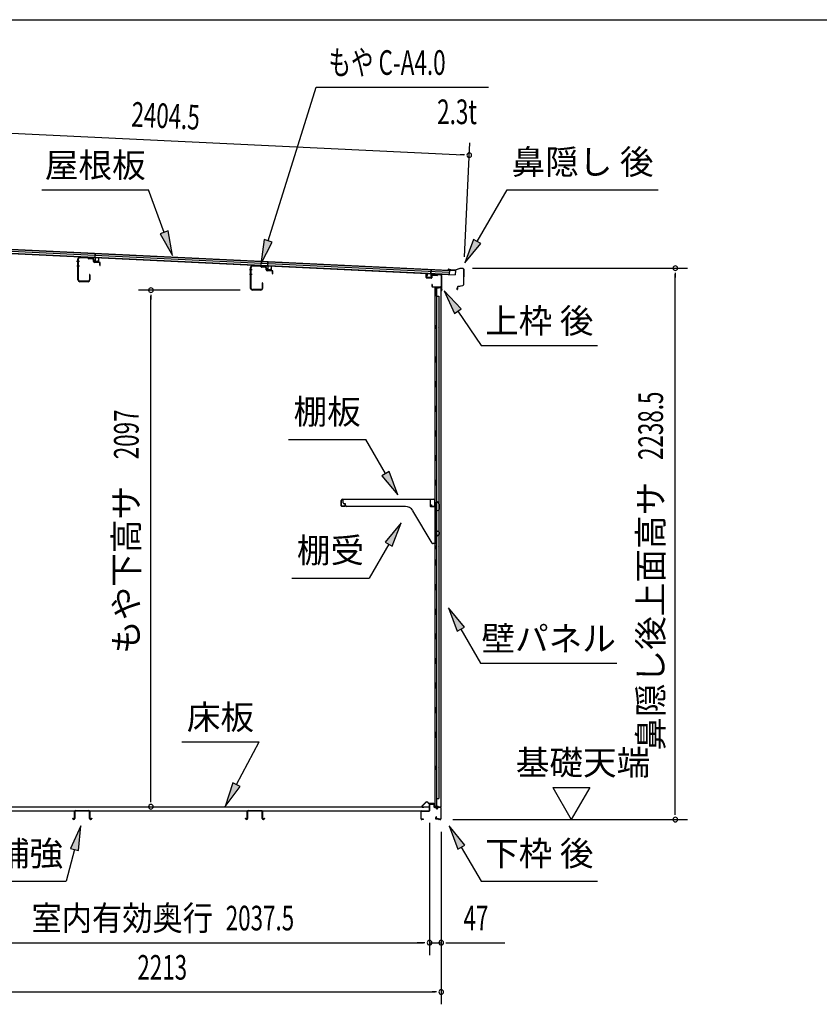
# Model space of a CAD drawing. Extents: x 543 to 20719, y 184 to 14052.
# Drawn here: x 11824 to 15070, y 10056 to 14052 of the extents above; entities that cross this region are included whole.
import ezdxf
from ezdxf.enums import TextEntityAlignment as Align

# ---------------------------------------------------------------- set-up
doc = ezdxf.new("R2010")
doc.units = 0
doc.header["$LTSCALE"] = 50
doc.header["$MEASUREMENT"] = 0
for name, color, linetype in [('HIKIDASHI', 6, 'CONTINUOUS'), ('SUNPOU', 4, 'CONTINUOUS'), ('WAKUSEN-01', 50, 'CONTINUOUS'), ('もや', 2, 'CONTINUOUS'), ('上枠後', 3, 'CONTINUOUS'), ('下枠後', 2, 'CONTINUOUS'), ('壁', 2, 'CONTINUOUS'), ('屋根U1', 7, 'CONTINUOUS'), ('屋根桟', 5, 'CONTINUOUS'), ('床押さえ', 1, 'CONTINUOUS'), ('床板', 7, 'CONTINUOUS'), ('床補強', 3, 'CONTINUOUS'), ('棚受', 3, 'CONTINUOUS'), ('棚板', 6, 'CONTINUOUS'), ('鼻隠し後', 3, 'CONTINUOUS')]:
    doc.layers.add(name, color=color, linetype=linetype)
doc.styles.add('00', font='ROMANS', dxfattribs={"width": 0.666667, "bigfont": 'BIGFONT'})
doc.styles.add('01', font='ROMANS', dxfattribs={"height": 3, "bigfont": 'BIGFONT'})

msp = doc.modelspace()

# ---------------------------------------------------------------- linework, layer by layer
at = {"layer": 'HIKIDASHI'}
for p, q in [((12832.8, 13154.9), (13027.6, 13778.6)), ((13027.6, 13778.6), (13727.4, 13778.6)), ((11914.4, 13362.1), (12347.8, 13362.1)), ((12410.7, 13189.1), (12347.8, 13362.1)), ((13681.4, 13152.2), (13802.6, 13362.1)), ((13802.6, 13362.1), (14415.9, 13362.1)), ((12426.4, 13194.8), (12395.1, 13183.4)), ((12444.9, 13095.1), (12426.4, 13194.8)), ((12395.1, 13183.4), (12444.9, 13095.1)), ((12816.9, 13159.9), (12803, 13059.5)), ((12848.7, 13150), (12816.9, 13159.9)), ((13667, 13160.5), (13631.4, 13065.6)), ((13695.8, 13143.9), (13667, 13160.5)), ((12803, 13059.5), (12848.7, 13150)), ((13631.4, 13065.6), (13695.8, 13143.9)), ((13616.8, 12878.6), (13547.1, 12952.2)), ((13547.1, 12952.2), (13589.2, 12859.9)), ((13589.2, 12859.9), (13616.8, 12878.6)), ((13603, 12869.3), (13696.9, 12730.1)), ((13696.9, 12730.1), (14170.2, 12730.1)), ((12915.9, 12348.1), (13229.3, 12348.1)), ((13309.2, 12209.7), (13229.3, 12348.1)), ((13323.6, 12218), (13294.7, 12201.4)), ((13294.7, 12201.4), (13359.2, 12123.1)), ((13359.2, 12123.1), (13323.6, 12218)), ((13372.4, 12010.4), (13308, 11932.1)), ((13336.8, 11915.5), (13372.4, 12010.4)), ((13322.4, 11923.8), (13242.5, 11785.4)), ((13308, 11932.1), (13336.8, 11915.5)), ((12929.2, 11785.4), (13242.5, 11785.4)), ((13629.4, 11586.8), (13565, 11665.1)), ((13565, 11665.1), (13600.5, 11570.1)), ((13600.5, 11570.1), (13629.4, 11586.8)), ((13615, 11578.5), (13694.9, 11440.1)), ((13694.9, 11440.1), (14248.2, 11440.1)), ((12482.6, 11121.2), (12795.9, 11121.2)), ((12704.9, 10947.3), (12795.9, 11121.2)), ((12690.1, 10955), (12658.5, 10858.7)), ((12719.7, 10939.6), (12690.1, 10955)), ((12658.5, 10858.7), (12719.7, 10939.6)), ((12072.9, 10780.1), (12030.9, 10687.8)), ((12063.1, 10679.2), (12072.9, 10780.1)), ((13631.4, 10701.8), (13567, 10780.1)), ((13567, 10780.1), (13602.5, 10685.1)), ((12047, 10683.5), (12012.6, 10555.1)), ((12030.9, 10687.8), (12063.1, 10679.2)), ((13602.5, 10685.1), (13631.4, 10701.8)), ((13617, 10693.5), (13696.9, 10555.1)), ((11579.3, 10555.1), (12012.6, 10555.1)), ((13696.9, 10555.1), (14170.2, 10555.1))]:
    msp.add_line(p, q, dxfattribs=at)
for points in [[(12395.1, 13183.4), (12426.4, 13194.8), (12444.9, 13095.1)], [(12816.9, 13159.9), (12848.7, 13150), (12803, 13059.5)], [(13667, 13160.5), (13695.8, 13143.9), (13631.4, 13065.6)], [(13616.8, 12878.6), (13589.2, 12859.9), (13547.1, 12952.2)], [(13294.7, 12201.4), (13323.6, 12218), (13359.2, 12123.1)], [(13336.8, 11915.5), (13308, 11932.1), (13372.4, 12010.4)], [(13629.4, 11586.8), (13600.5, 11570.1), (13565, 11665.1)], [(12690.1, 10955), (12719.7, 10939.6), (12658.5, 10858.7)], [(12063.1, 10679.2), (12030.9, 10687.8), (12072.9, 10780.1)], [(13631.4, 10701.8), (13602.5, 10685.1), (13567, 10780.1)]]:
    msp.add_solid(points, dxfattribs=at)
at = {"layer": 'SUNPOU'}
for p, q in [((11271.6, 13617.1), (13624.2, 13503.9)), ((13629.3, 13089.7), (13651.6, 13552.7)), ((13630.4, 13503.6), (13611.7, 13504.5)), ((13661.9, 13043.9), (14535.7, 13043.9)), ((14485.7, 13025.1), (14485.7, 13006.4)), ((14485.7, 10830.5), (14485.7, 13018.9)), ((12718.8, 12954.5), (12307.1, 12954.5)), ((12357.1, 12935.8), (12357.1, 12917)), ((12357.1, 10882.7), (12357.1, 12929.5)), ((13988.3, 10935.4), (14138.3, 10935.4)), ((13988.3, 10935.4), (14063.3, 10805.5)), ((14138.3, 10935.4), (14063.3, 10805.5)), ((12357.1, 10876.5), (12357.1, 10895.2)), ((14485.7, 10824.3), (14485.7, 10843)), ((13488.3, 10792.5), (13488.3, 10255.5)), ((13488.3, 10792.5), (13488.3, 10255.5)), ((13582.7, 10805.5), (14535.7, 10805.5)), ((13535.5, 10755.5), (13535.5, 10055.5)), ((13535.5, 10755.5), (13535.5, 10255.5)), ((11475.8, 10305.5), (13463.3, 10305.5)), ((13463.3, 10305.5), (13438.3, 10305.5)), ((13469.5, 10305.5), (13450.8, 10305.5)), ((13469.5, 10305.5), (13450.8, 10305.5)), ((13488.3, 10305.5), (13535.5, 10305.5)), ((13554.2, 10305.5), (13573, 10305.5)), ((13560.5, 10305.5), (13793.4, 10305.5)), ((11347.5, 10105.5), (13510.5, 10105.5)), ((13516.7, 10105.5), (13498, 10105.5))]:
    msp.add_line(p, q, dxfattribs=at)
for centre, start, end in [((13649.2, 13502.7), 357.2459, 177.2459), ((13649.2, 13502.7), 177.2459, 357.2459), ((14485.7, 13043.9), 90, 270), ((14485.7, 13043.9), 270, 90), ((12357.1, 12954.5), 90, 270), ((12357.1, 12954.5), 270, 90), ((12357.1, 10857.7), 90, 270), ((12357.1, 10857.7), 270, 90), ((14485.7, 10805.5), 90, 270), ((14485.7, 10805.5), 270, 90), ((13488.3, 10305.5), 0, 180), ((13488.3, 10305.5), 0, 180), ((13535.5, 10305.5), 0, 180), ((13488.3, 10305.5), 180, 0), ((13488.3, 10305.5), 180, 0), ((13535.5, 10305.5), 180, 0), ((13535.5, 10105.5), 0, 180), ((13535.5, 10105.5), 180, 0)]:
    msp.add_arc(centre, 9.38, start, end, dxfattribs=at)
at = {"layer": 'WAKUSEN-01'}
msp.add_line((542.5, 14052.5), (20477.5, 14052.5), dxfattribs=at)
at = {"layer": 'もや', "color": 6}
for p, q in [((12066.8, 13071.5), (12055.5, 13071.5)), ((12066.9, 13051.5), (12055.6, 13051.5)), ((12767.8, 13037.5), (12756.5, 13037.5)), ((12767.9, 13017.5), (12756.6, 13017.5))]:
    msp.add_line(p, q, dxfattribs=at)
at = {"layer": 'もや'}
for p, q in [((12060.5, 12995.8), (12060.5, 13081.2)), ((12062.8, 12995.8), (12062.8, 13081.2)), ((12100.6, 13085), (12067.9, 13086.2)), ((12100.7, 13087.3), (12068, 13088.5)), ((12103.1, 13082.9), (12101.3, 13084.7)), ((12104.7, 13084.5), (12102.9, 13086.3)), ((12119.3, 13081.4), (12105.3, 13081.9)), ((12119.4, 13083.7), (12105.4, 13084.2)), ((12124.2, 13071.4), (12124.2, 13076.4)), ((12126.5, 13071.4), (12126.5, 13076.4)), ((12147.2, 13066.4), (12128.3, 13067.1)), ((12147.3, 13068.7), (12128.4, 13069.4)), ((12149.2, 13055.6), (12149.2, 13064.4)), ((12151.5, 13055.6), (12151.5, 13064.4)), ((12761.5, 12961.8), (12761.5, 13047.2)), ((12763.8, 12961.8), (12763.8, 13047.2)), ((12801.6, 13051), (12768.9, 13052.2)), ((12801.7, 13053.3), (12769, 13054.5)), ((12804.1, 13048.9), (12802.3, 13050.7)), ((12805.7, 13050.5), (12803.9, 13052.3)), ((12820.3, 13047.4), (12806.3, 13047.9)), ((12820.4, 13049.7), (12806.4, 13050.2)), ((12825.2, 13037.4), (12825.2, 13042.4)), ((12827.5, 13037.4), (12827.5, 13042.4)), ((12848.2, 13032.4), (12829.3, 13033.1)), ((12848.3, 13034.7), (12829.4, 13035.4)), ((12850.2, 13021.6), (12850.2, 13030.4)), ((12852.5, 13021.6), (12852.5, 13030.4)), ((12102.2, 12990.8), (12067.8, 12990.8)), ((12107.2, 13017.4), (12107.2, 12995.8)), ((12109.5, 13017.4), (12109.5, 12995.8)), ((12102.2, 12988.5), (12067.8, 12988.5)), ((12803.2, 12956.8), (12768.8, 12956.8)), ((12803.2, 12954.5), (12768.8, 12954.5)), ((12808.2, 12983.4), (12808.2, 12961.8)), ((12810.5, 12983.4), (12810.5, 12961.8))]:
    msp.add_line(p, q, dxfattribs=at)
for centre, radius, start, end in [((12067.8, 13081.2), 7.3, 87.9, 180), ((12067.8, 13081.2), 5, 87.9, 180), ((12100.5, 13084), 1, 45, 87.9), ((12100.5, 13084), 3.3, 45, 87.9), ((12105.4, 13085.2), 3.3, 225, 267.9), ((12105.4, 13085.2), 1, 225, 267.9), ((12119.2, 13076.4), 5, 0, 87.9), ((12119.2, 13076.4), 7.3, 0, 87.9), ((12128.5, 13071.4), 4.3, 180, 267.9), ((12128.5, 13071.4), 2, 180, 267.9), ((12147.2, 13064.4), 2, 0, 87.9), ((12147.2, 13064.4), 4.3, 0, 87.9), ((12150.3, 13055.6), 1.15, 180, 0), ((12768.8, 13047.2), 7.3, 87.9, 180), ((12768.8, 13047.2), 5, 87.9, 180), ((12801.5, 13050), 1, 45, 87.9), ((12801.5, 13050), 3.3, 45, 87.9), ((12806.4, 13051.2), 3.3, 225, 267.9), ((12806.4, 13051.2), 1, 225, 267.9), ((12820.2, 13042.4), 5, 0, 87.9), ((12820.2, 13042.4), 7.3, 0, 87.9), ((12829.5, 13037.4), 4.3, 180, 267.9), ((12829.5, 13037.4), 2, 180, 267.9), ((12848.2, 13030.4), 2, 0, 87.9), ((12848.2, 13030.4), 4.3, 0, 87.9), ((12067.8, 12995.8), 7.3, 180, 270), ((12067.8, 12995.8), 5, 180, 270), ((12102.2, 12995.8), 7.3, 270, 0), ((12102.2, 12995.8), 5, 270, 0), ((12108.3, 13017.4), 1.15, 0, 180), ((12851.3, 13021.6), 1.15, 180, 0), ((12768.8, 12961.8), 7.3, 180, 270), ((12768.8, 12961.8), 5, 180, 270), ((12803.2, 12961.8), 7.3, 270, 0), ((12803.2, 12961.8), 5, 270, 0), ((12809.3, 12983.4), 1.15, 0, 180)]:
    msp.add_arc(centre, radius, start, end, dxfattribs=at)
at = {"layer": '上枠後'}
for p, q in [((13473.9, 13005.9), (13473.9, 13018.8)), ((13474.7, 13005.9), (13474.7, 13018.8)), ((13475.6, 13004.9), (13494.8, 13003.7)), ((13475.6, 13004.1), (13494.8, 13002.9)), ((13495.9, 13012.7), (13495.9, 13004.7)), ((13496.7, 13012.7), (13496.7, 13004.7)), ((13499.9, 13016.5), (13518.4, 13015.4)), ((13499.9, 13015.7), (13518.4, 13014.6)), ((13519.2, 13015.7), (13521.3, 13017.8)), ((13519.8, 13015.1), (13521.9, 13017.2)), ((13522.6, 13017.5), (13532.3, 13016.9)), ((13522.7, 13018.3), (13532.3, 13017.7)), ((13535.1, 13013.9), (13535.1, 12960.5)), ((13535.9, 13013.9), (13535.9, 12960.9)), ((13497.8, 12977.1), (13497.8, 12971.3)), ((13498.6, 12977.1), (13498.6, 12971.3)), ((13501.6, 12968.3), (13532.3, 12968.3)), ((13501.6, 12967.5), (13532.3, 12967.5)), ((13534.3, 12965.5), (13534.3, 12954.5)), ((13535.1, 12967.5), (13535.1, 12954.5)), ((13535.1, 12960.2), (13537.4, 12955)), ((13536, 12960.1), (13538.1, 12955.3))]:
    msp.add_line(p, q, dxfattribs=at)
for centre, radius, start, end in [((13474.3, 13018.8), 0.4, 90, 180), ((13475.7, 13005.9), 1.8, 180, 266.4862), ((13474.3, 13018.8), 0.4, 0, 90), ((13475.7, 13005.9), 1, 180, 266.4862), ((13494.9, 13004.7), 1, 266.4862, 0), ((13494.9, 13004.7), 1.8, 266.4862, 0), ((13499.7, 13012.7), 3.8, 86.4848, 180), ((13499.7, 13012.7), 3, 86.4848, 180), ((13518.5, 13016.4), 1, 266.4848, 315), ((13518.5, 13016.4), 1.8, 266.4848, 315), ((13522.6, 13016.5), 1.8, 86.4848, 135), ((13522.6, 13016.5), 1, 86.4848, 135), ((13532.1, 13013.9), 3.8, 0, 86.4848), ((13532.1, 13013.9), 3, 0, 86.4848), ((13498.2, 12977.1), 0.4, 90, 180), ((13501.6, 12971.3), 3.8, 180, 270), ((13498.2, 12977.1), 0.4, 0, 90), ((13501.6, 12971.3), 3, 180, 270), ((13532.3, 12965.5), 2.8, 0, 90), ((13532.3, 12965.5), 2, 0, 90), ((13536.3, 12954.5), 2, 180, 23.597), ((13536.3, 12954.5), 1.2, 180, 22.7792)]:
    msp.add_arc(centre, radius, start, end, dxfattribs=at)
at = {"layer": '下枠後'}
for p, q in [((13453.3, 10808.5), (13453.3, 10837.5)), ((13454.3, 10808.5), (13454.3, 10837.5)), ((13456.5, 10840.5), (13486.3, 10840.5)), ((13456.5, 10839.5), (13485.5, 10839.5)), ((13485.5, 10839.5), (13486.3, 10839.5)), ((13488.3, 10842.5), (13488.3, 10866.5)), ((13489.3, 10842.5), (13489.3, 10866.5)), ((13491.3, 10869.5), (13503.8, 10869.5)), ((13491.3, 10868.5), (13503.8, 10868.5)), ((13505.8, 10866.5), (13505.8, 10857.5)), ((13506.8, 10866.5), (13506.8, 10857.5)), ((13508.8, 10855.5), (13512.3, 10855.5)), ((13508.8, 10854.5), (13512.3, 10854.5)), ((13517.3, 10850.5), (13519.3, 10850.5)), ((13517.3, 10849.5), (13519.3, 10849.5)), ((13531.3, 10855.5), (13524.3, 10855.5)), ((13531.3, 10854.5), (13524.3, 10854.5)), ((13533.3, 10852.5), (13533.3, 10808.5)), ((13534.3, 10852.5), (13534.3, 10808.5)), ((13462.8, 10806.5), (13456.3, 10806.5)), ((13462.8, 10805.5), (13456.3, 10805.5)), ((13514.9, 10815.9), (13512.7, 10812)), ((13515.8, 10815.4), (13513.5, 10811.5)), ((13523.6, 10808.5), (13515.3, 10808.5)), ((13523.6, 10808.5), (13515.3, 10808.5)), ((13523.6, 10807.5), (13515.3, 10807.5)), ((13523.6, 10807.5), (13515.3, 10807.5)), ((13524.7, 10806.6), (13524.5, 10806.9)), ((13525.6, 10807.1), (13525.4, 10807.4)), ((13531.3, 10806.5), (13526.5, 10806.5)), ((13531.3, 10805.5), (13526.5, 10805.5)), ((13531.3, 10805.5), (13526.8, 10805.5))]:
    msp.add_line(p, q, dxfattribs=at)
for centre, radius, start, end in [((13456.5, 10837.3), 3.2, 90, 180), ((13456.5, 10837.3), 2.2, 89.9984, 180), ((13486.3, 10842.5), 3, 270, 0), ((13486.3, 10842.5), 2, 270, 0), ((13491.3, 10866.5), 3, 90, 180), ((13491.3, 10866.5), 2, 90, 180), ((13503.8, 10866.5), 3, 0, 90), ((13503.8, 10866.5), 2, 0, 90), ((13508.8, 10857.5), 3, 180, 270), ((13508.8, 10857.5), 2, 180, 270), ((13512.3, 10852.5), 3, 0, 90), ((13512.3, 10852.5), 2, 0, 90), ((13517.3, 10852.5), 3, 180, 270), ((13517.3, 10852.5), 2, 180, 270), ((13519.3, 10852.5), 2, 270, 0), ((13519.3, 10852.5), 3, 270, 0), ((13524.3, 10852.5), 3, 90, 180), ((13524.3, 10852.5), 2, 90, 180), ((13531.3, 10852.5), 3, 0, 90), ((13531.3, 10852.5), 2, 0, 90), ((13456.3, 10808.5), 3, 180, 270), ((13456.3, 10808.5), 2, 180, 270), ((13462.8, 10806), 0.5, 0, 90), ((13462.8, 10806), 0.5, 270, 0), ((13515.3, 10810.5), 3, 150, 270), ((13515.3, 10810.5), 2, 150, 270), ((13515.4, 10815.6), 0.5, 60, 150), ((13515.4, 10815.6), 0.5, 330, 60), ((13523.6, 10806.5), 2, 26.5651, 90), ((13523.6, 10806.5), 1, 26.5651, 90), ((13526.5, 10807.5), 2, 206.5651, 270), ((13526.5, 10807.5), 1, 206.5651, 270), ((13531.3, 10808.5), 3, 270, 0), ((13531.3, 10808.5), 2, 270, 0)]:
    msp.add_arc(centre, radius, start, end, dxfattribs=at)
at = {"layer": '壁'}
for p, q in [((13508.9, 12962.5), (13508.9, 10858.5)), ((13522.9, 12962.5), (13508.9, 12962.5)), ((13509.4, 12965.5), (13532.4, 12965.5)), ((13509.4, 12965), (13533.9, 12965)), ((13509.4, 12964.5), (13514.9, 12964.5)), ((13514.9, 12964.5), (13514.9, 12965)), ((13515.9, 12962.5), (13515.9, 12683)), ((13516.4, 12929.5), (13516.4, 12962.5)), ((13523.9, 12963.5), (13523.9, 12964)), ((13533.9, 12965), (13533.9, 10856)), ((13515.9, 12929.5), (13525.9, 12929.5)), ((13525.9, 12929.5), (13525.9, 10891.5)), ((13508.9, 12813), (13511.9, 12813)), ((13508.9, 12798), (13511.9, 12798)), ((13509.4, 12813), (13509.4, 12798)), ((13511.9, 12813), (13511.9, 12798)), ((13513.9, 12662.5), (13513.9, 12682.5)), ((13517.9, 12682.5), (13513.9, 12682.5)), ((13517.9, 12662.5), (13517.9, 12682.5)), ((13517.9, 12662.5), (13513.9, 12662.5)), ((13515.9, 12662), (13515.9, 12582.5)), ((13517.9, 12582.5), (13513.9, 12582.5)), ((13513.9, 12562.5), (13513.9, 12582.5)), ((13517.9, 12562.5), (13513.9, 12562.5)), ((13515.9, 12562.5), (13515.9, 12483)), ((13517.9, 12562.5), (13517.9, 12582.5)), ((13517.9, 12482.5), (13513.9, 12482.5)), ((13513.9, 12462.5), (13513.9, 12482.5)), ((13517.9, 12462.5), (13517.9, 12482.5)), ((13517.9, 12462.5), (13513.9, 12462.5)), ((13515.9, 12462), (13515.9, 12383)), ((13513.9, 12362.5), (13513.9, 12382.5)), ((13517.9, 12382.5), (13513.9, 12382.5)), ((13517.9, 12362.5), (13513.9, 12362.5)), ((13515.9, 12362), (13515.9, 12283)), ((13517.9, 12362.5), (13517.9, 12382.5)), ((13513.9, 12262.5), (13513.9, 12282.5)), ((13517.9, 12282.5), (13513.9, 12282.5)), ((13517.9, 12262.5), (13517.9, 12282.5)), ((13517.9, 12262.5), (13513.9, 12262.5)), ((13515.9, 12262), (13515.9, 12183)), ((13513.9, 12162.5), (13513.9, 12182.5)), ((13517.9, 12182.5), (13513.9, 12182.5)), ((13517.9, 12162.5), (13513.9, 12162.5)), ((13515.9, 12162), (13515.9, 12082.5)), ((13517.9, 12162.5), (13517.9, 12182.5)), ((13517.9, 12082.5), (13513.9, 12082.5)), ((13513.9, 12062.5), (13513.9, 12082.5)), ((13517.9, 12062.5), (13517.9, 12082.5)), ((13517.9, 12062.5), (13513.9, 12062.5)), ((13515.9, 12062.5), (13515.9, 11982.5)), ((13513.9, 11962.5), (13513.9, 11982.5)), ((13517.9, 11982.5), (13513.9, 11982.5)), ((13517.9, 11962.5), (13513.9, 11962.5)), ((13515.9, 11962.5), (13515.9, 11858.5)), ((13517.9, 11962.5), (13517.9, 11982.5)), ((13508.9, 11918), (13511.9, 11918)), ((13509.4, 11918), (13509.4, 11903)), ((13511.9, 11918), (13511.9, 11903)), ((13508.9, 11903), (13511.9, 11903)), ((13513.9, 11838.5), (13513.9, 11858.5)), ((13517.9, 11858.5), (13513.9, 11858.5)), ((13517.9, 11838.5), (13513.9, 11838.5)), ((13515.9, 11838.5), (13515.9, 11758.5)), ((13517.9, 11838.5), (13517.9, 11858.5)), ((13513.9, 11738.5), (13513.9, 11758.5)), ((13517.9, 11758.5), (13513.9, 11758.5)), ((13517.9, 11738.5), (13517.9, 11758.5)), ((13517.9, 11738.5), (13513.9, 11738.5)), ((13515.9, 11738.5), (13515.9, 11659)), ((13513.9, 11638.5), (13513.9, 11658.5)), ((13517.9, 11658.5), (13513.9, 11658.5)), ((13517.9, 11638.5), (13513.9, 11638.5)), ((13515.9, 11638), (13515.9, 11559)), ((13517.9, 11638.5), (13517.9, 11658.5)), ((13513.9, 11538.5), (13513.9, 11558.5)), ((13517.9, 11558.5), (13513.9, 11558.5)), ((13517.9, 11538.5), (13517.9, 11558.5)), ((13517.9, 11538.5), (13513.9, 11538.5)), ((13515.9, 11538), (13515.9, 11459)), ((13513.9, 11438.5), (13513.9, 11458.5)), ((13517.9, 11458.5), (13513.9, 11458.5)), ((13517.9, 11438.5), (13513.9, 11438.5)), ((13515.9, 11438), (13515.9, 11359)), ((13517.9, 11438.5), (13517.9, 11458.5)), ((13513.9, 11338.5), (13513.9, 11358.5)), ((13517.9, 11358.5), (13513.9, 11358.5)), ((13517.9, 11338.5), (13517.9, 11358.5)), ((13517.9, 11338.5), (13513.9, 11338.5)), ((13515.9, 11338), (13515.9, 11258.5)), ((13517.9, 11258.5), (13513.9, 11258.5)), ((13513.9, 11238.5), (13513.9, 11258.5)), ((13517.9, 11238.5), (13513.9, 11238.5)), ((13515.9, 11238.5), (13515.9, 11159)), ((13517.9, 11238.5), (13517.9, 11258.5)), ((13513.9, 11138.5), (13513.9, 11158.5)), ((13517.9, 11158.5), (13513.9, 11158.5)), ((13517.9, 11138.5), (13517.9, 11158.5)), ((13517.9, 11138.5), (13513.9, 11138.5)), ((13515.9, 11138), (13515.9, 10858.5)), ((13508.9, 11023), (13511.9, 11023)), ((13508.9, 11008), (13511.9, 11008)), ((13509.4, 11023), (13509.4, 11008)), ((13511.9, 11023), (13511.9, 11008)), ((13515.9, 10891.5), (13525.9, 10891.5)), ((13516.4, 10891.5), (13516.4, 10858.5)), ((13522.9, 10858.5), (13508.9, 10858.5)), ((13509.4, 10856.5), (13514.9, 10856.5)), ((13509.4, 10856), (13533.9, 10856)), ((13509.4, 10855.5), (13532.4, 10855.5)), ((13514.9, 10856.5), (13514.9, 10856)), ((13523.9, 10857.5), (13523.9, 10857))]:
    msp.add_line(p, q, dxfattribs=at)
for centre, radius, start, end in [((13509.4, 12965), 0.5, 90, 270), ((13522.9, 12963.5), 1, 270, 0), ((13524.9, 12964), 1, 90, 180), ((13532.4, 12964), 1.5, 41.8103, 90), ((13521.9, 12805.5), 4.5, 332.7682, 27.2318), ((13521.9, 11910.5), 4.5, 332.7682, 27.2318), ((13521.9, 11015.5), 4.5, 332.7682, 27.2318), ((13509.4, 10856), 0.5, 90, 270), ((13522.9, 10857.5), 1, 0, 90), ((13524.9, 10857), 1, 180, 270), ((13532.4, 10857), 1.5, 270, 318.1897)]:
    msp.add_arc(centre, radius, start, end, dxfattribs=at)
at = {"layer": '屋根U1'}
for p, q in [((11248.8, 13129), (13592.6, 13016.3)), ((11248.9, 13130.5), (13567.7, 13019)), ((11249.3, 13139), (13568.1, 13027.4)), ((11249.6, 13145.5), (13568.4, 13033.9)), ((11249.7, 13147), (13593.5, 13034.2)), ((13568.4, 13033.9), (13567.7, 13019)), ((13593.5, 13034.2), (13592.6, 13016.3)), ((13567.7, 13017.5), (13592.6, 13016.3))]:
    msp.add_line(p, q, dxfattribs=at)
at = {"layer": '屋根桟', "color": 2}
for p, q in [((12110.3, 13086.6), (12110.3, 13087.6)), ((12110.3, 13087.6), (12129.3, 13086.7)), ((12110.3, 13086.6), (12129.3, 13085.7)), ((12113.2, 13086.5), (12114.9, 13085.3)), ((12113.8, 13087.3), (12115.5, 13086.1)), ((12117.7, 13085.3), (12121.7, 13085.1)), ((12117.7, 13084.3), (12121.6, 13084.1)), ((12125.7, 13086.7), (12123.9, 13085.7)), ((12126.2, 13085.9), (12124.4, 13084.8)), ((12130.2, 13084.6), (12129.6, 13071.6)), ((12130.3, 13086.3), (12131.1, 13103.1)), ((12131.2, 13084.6), (12130.6, 13071.6)), ((12131.1, 13103.1), (12132.1, 13103)), ((12131.2, 13084.6), (12132.1, 13103)), ((12131.5, 13070.5), (12143.5, 13069.9)), ((12133.8, 13070.4), (12133.9, 13072.2)), ((12133.9, 13072.2), (12141.3, 13071.9)), ((12135, 13070.4), (12135.1, 13072.2)), ((12140, 13070.1), (12140.1, 13071.9)), ((12141.2, 13070.1), (12141.3, 13071.9)), ((12144.6, 13070.9), (12145.2, 13083.9)), ((12145.2, 13083.9), (12146.2, 13083.8)), ((12145.6, 13070.9), (12146.2, 13083.8)), ((12131.5, 13069.5), (12143.5, 13069)), ((12811, 13052.9), (12811, 13053.9)), ((12811, 13053.9), (12830, 13052.9)), ((12811, 13052.9), (12830, 13051.9)), ((12813.9, 13052.8), (12815.6, 13051.6)), ((12814.5, 13053.6), (12816.2, 13052.4)), ((12818.3, 13050.6), (12822.3, 13050.4)), ((12818.4, 13051.6), (12822.4, 13051.4)), ((12826.4, 13053), (12824.6, 13052)), ((12826.9, 13052.2), (12825.1, 13051.1)), ((12830.9, 13050.9), (12830.3, 13037.9)), ((12831, 13052.6), (12831.8, 13069.4)), ((12831.9, 13050.9), (12831.3, 13037.9)), ((12831.8, 13069.4), (12832.8, 13069.3)), ((12831.9, 13050.9), (12832.8, 13069.3)), ((12832.2, 13036.8), (12844.2, 13036.2)), ((12832.2, 13035.8), (12844.2, 13035.2)), ((12834.5, 13036.7), (12834.6, 13038.5)), ((12834.6, 13038.5), (12842, 13038.2)), ((12835.7, 13036.7), (12835.8, 13038.4)), ((12840.7, 13036.4), (12840.8, 13038.2)), ((12841.9, 13036.4), (12842, 13038.2)), ((12845.3, 13037.2), (12845.9, 13050.2)), ((12845.9, 13050.2), (12846.9, 13050.1)), ((12846.3, 13037.1), (12846.9, 13050.1)), ((13493.6, 13019), (13494.5, 13037.5)), ((13495.5, 13037.4), (13494.5, 13037.5)), ((13494.7, 13020.7), (13495.5, 13037.4)), ((13478, 13006.8), (13478.7, 13019.7)), ((13479.7, 13019.7), (13478.7, 13019.7)), ((13479, 13006.7), (13479.7, 13019.7)), ((13491.9, 13004.1), (13479.9, 13004.7)), ((13492, 13005.1), (13480, 13005.7)), ((13482.3, 13005.5), (13482.4, 13007.3)), ((13482.4, 13007.3), (13489.8, 13007)), ((13483.5, 13005.5), (13483.6, 13007.3)), ((13488.5, 13005.2), (13488.6, 13007)), ((13489.7, 13005.2), (13489.8, 13007)), ((13493.6, 13019), (13493, 13006)), ((13494.6, 13019), (13494, 13006)), ((13514.7, 13020), (13495.7, 13020.9)), ((13514.7, 13019), (13495.7, 13019.9)), ((13498.7, 13019.9), (13500.4, 13018.6)), ((13499.3, 13020.7), (13501, 13019.4)), ((13507.2, 13018.5), (13503.2, 13018.6)), ((13507.1, 13017.5), (13503.2, 13017.6)), ((13511.2, 13020.1), (13509.4, 13019)), ((13511.7, 13019.2), (13509.9, 13018.2)), ((13514.7, 13019), (13514.7, 13020))]:
    msp.add_line(p, q, dxfattribs=at)
for centre, radius, start, end in [((12117.9, 13089.3), 5, 233.5558, 267.2459), ((12117.9, 13089.3), 4, 233.5558, 267.2459), ((12121.9, 13089.1), 5, 267.2459, 300.9359), ((12121.9, 13089.1), 4, 267.2459, 300.9359), ((12129.2, 13084.7), 2, 357.2459, 87.2459), ((12129.2, 13084.7), 1, 357.2459, 87.2459), ((12131.6, 13071.5), 2, 177.2459, 267.2459), ((12131.6, 13071.5), 1, 177.2459, 267.2459), ((12134, 13070.4), 1, 267.2459, 357.2459), ((12143.6, 13070.9), 2, 267.2459, 357.2459), ((12143.6, 13070.9), 1, 267.2459, 357.2459), ((12141, 13070.1), 1, 177.2459, 267.2459), ((12818.6, 13055.6), 5, 233.5558, 267.2459), ((12818.6, 13055.6), 4, 233.5558, 267.2459), ((12822.6, 13055.4), 5, 267.2459, 300.9359), ((12822.6, 13055.4), 4, 267.2459, 300.9359), ((12829.9, 13050.9), 2, 357.2459, 87.2459), ((12829.9, 13050.9), 1, 357.2459, 87.2459), ((12832.3, 13037.8), 2, 177.2459, 267.2459), ((12832.3, 13037.8), 1, 177.2459, 267.2459), ((12834.7, 13036.7), 1, 267.2459, 357.2459), ((12841.7, 13036.4), 1, 177.2459, 267.2459), ((12844.3, 13037.2), 1, 267.2459, 357.2459), ((12844.3, 13037.2), 2, 267.2459, 357.2459), ((13480, 13006.7), 2, 177.2459, 267.2459), ((13480, 13006.7), 1, 177.2459, 267.2459), ((13482.5, 13005.5), 1, 267.2459, 357.2459), ((13489.5, 13005.2), 1, 177.2459, 267.2459), ((13492, 13006.1), 2, 267.2459, 357.2459), ((13492, 13006.1), 1, 267.2459, 357.2459), ((13495.6, 13018.9), 2, 87.2459, 177.2459), ((13495.6, 13018.9), 1, 87.2459, 177.2459), ((13503.4, 13022.6), 5, 233.5558, 267.2459), ((13503.4, 13022.6), 4, 233.5558, 267.2459), ((13507.4, 13022.4), 5, 267.2459, 300.9359), ((13507.4, 13022.4), 4, 267.2459, 300.9359)]:
    msp.add_arc(centre, radius, start, end, dxfattribs=at)
at = {"layer": '床押さえ'}
for p, q in [((13472.8, 10875.6), (13457.2, 10860.1)), ((13473.3, 10875), (13457.8, 10859.5)), ((13485.1, 10870.3), (13480.4, 10875)), ((13485.7, 10870.9), (13481, 10875.6)), ((13459.2, 10856.1), (13464.4, 10856.1)), ((13459.2, 10855.3), (13464.4, 10855.3)), ((13464.4, 10856.1), (13464.4, 10855.3)), ((13505.5, 10870.3), (13487.1, 10870.3)), ((13505.5, 10869.5), (13487.1, 10869.5)), ((13507.5, 10864.3), (13507.5, 10867.5)), ((13507.7, 10864.3), (13507.5, 10864.3)), ((13508.3, 10864.3), (13507.5, 10864.3)), ((13508.3, 10864.3), (13508.3, 10867.5))]:
    msp.add_line(p, q, dxfattribs=at)
for centre, radius, start, end in [((13476.9, 10871.5), 5.8, 45, 135), ((13476.9, 10871.5), 5, 45, 135), ((13459.2, 10858.1), 2.8, 135, 270), ((13459.2, 10858.1), 2, 135, 270), ((13487.1, 10872.3), 2.8, 225, 270), ((13487.1, 10872.3), 2, 225, 270), ((13505.5, 10867.5), 2.8, 0, 90), ((13505.5, 10867.5), 2, 0, 90)]:
    msp.add_arc(centre, radius, start, end, dxfattribs=at)
at = {"layer": '床板'}
for p, q in [((11452, 10857.7), (13487, 10857.7)), ((11452, 10840.7), (13487, 10840.7)), ((13487, 10857.7), (13487, 10840.7))]:
    msp.add_line(p, q, dxfattribs=at)
at = {"layer": '床補強'}
for p, q in [((12047.3, 10809.2), (12047.3, 10838)), ((12048.5, 10838), (12048.5, 10809.2)), ((12051, 10841.7), (12105.6, 10841.7)), ((12105.6, 10840.5), (12051, 10840.5)), ((12108.1, 10809.2), (12108.1, 10838)), ((12109.3, 10838), (12109.3, 10809.2)), ((12748.3, 10809.2), (12748.3, 10838)), ((12749.5, 10838), (12749.5, 10809.2)), ((12752, 10841.7), (12806.6, 10841.7)), ((12806.6, 10840.5), (12752, 10840.5)), ((12809.1, 10809.2), (12809.1, 10838)), ((12810.3, 10838), (12810.3, 10809.2)), ((12039.5, 10809.2), (12039.5, 10811.5)), ((12039.5, 10811.5), (12040.7, 10811.5)), ((12040.7, 10811.5), (12040.7, 10809.2)), ((12043.2, 10806.7), (12044.8, 10806.7)), ((12044.8, 10805.5), (12043.2, 10805.5)), ((12048.5, 10826.7), (12047.3, 10826.7)), ((12109.3, 10826.7), (12108.1, 10826.7)), ((12111.8, 10806.7), (12113.4, 10806.7)), ((12113.4, 10805.5), (12111.8, 10805.5)), ((12115.9, 10809.2), (12115.9, 10811.5)), ((12115.9, 10811.5), (12117.1, 10811.5)), ((12117.1, 10811.5), (12117.1, 10809.2)), ((12740.5, 10809.2), (12740.5, 10811.5)), ((12740.5, 10811.5), (12741.7, 10811.5)), ((12741.7, 10811.5), (12741.7, 10809.2)), ((12744.2, 10806.7), (12745.8, 10806.7)), ((12745.8, 10805.5), (12744.2, 10805.5)), ((12749.5, 10826.7), (12748.3, 10826.7)), ((12810.3, 10826.7), (12809.1, 10826.7)), ((12812.8, 10806.7), (12814.4, 10806.7)), ((12814.4, 10805.5), (12812.8, 10805.5)), ((12816.9, 10809.2), (12816.9, 10811.5)), ((12816.9, 10811.5), (12818.1, 10811.5)), ((12818.1, 10811.5), (12818.1, 10809.2))]:
    msp.add_line(p, q, dxfattribs=at)
for centre, radius, start, end in [((12051, 10838), 3.7, 90, 180), ((12051, 10838), 2.5, 90, 180), ((12105.6, 10838), 3.7, 0, 90), ((12105.6, 10838), 2.5, 0, 90), ((12752, 10838), 3.7, 90, 180), ((12752, 10838), 2.5, 90, 180), ((12806.6, 10838), 3.7, 0, 90), ((12806.6, 10838), 2.5, 0, 90), ((12043.2, 10809.2), 3.7, 180, 270), ((12043.2, 10809.2), 2.5, 180, 270), ((12044.8, 10809.2), 2.5, 270, 0), ((12044.8, 10809.2), 3.7, 270, 0), ((12111.8, 10809.2), 3.7, 180, 270), ((12111.8, 10809.2), 2.5, 180, 270), ((12113.4, 10809.2), 2.5, 270, 0), ((12113.4, 10809.2), 3.7, 270, 0), ((12744.2, 10809.2), 3.7, 180, 270), ((12744.2, 10809.2), 2.5, 180, 270), ((12745.8, 10809.2), 2.5, 270, 0), ((12745.8, 10809.2), 3.7, 270, 0), ((12812.8, 10809.2), 3.7, 180, 270), ((12812.8, 10809.2), 2.5, 180, 270), ((12814.4, 10809.2), 2.5, 270, 0), ((12814.4, 10809.2), 3.7, 270, 0)]:
    msp.add_arc(centre, radius, start, end, dxfattribs=at)
at = {"layer": '棚受'}
for p, q in [((13136.9, 12091.5), (13136.9, 12105.5)), ((13136.9, 12105.5), (13489.9, 12105.5)), ((13146.9, 12086.5), (13141.9, 12086.5)), ((13146.9, 12081.5), (13146.9, 12086.5)), ((13390, 12076.5), (13151.9, 12076.5)), ((13489.9, 12105.5), (13489.9, 12078.5)), ((13491.9, 12076.5), (13514.4, 12076.5)), ((13516.4, 12078.5), (13516.4, 12094.5)), ((13520, 12095.6), (13526, 12087)), ((13526.4, 12085.9), (13526.4, 12063.6)), ((13498.4, 11927.9), (13420, 12059.4)), ((13514.3, 12062.1), (13511.7, 12060.1)), ((13511.7, 12060.1), (13514.3, 12062.1)), ((13514.1, 12055.1), (13511.7, 12056.9)), ((13511.7, 12056.9), (13514.1, 12055.1)), ((13514.9, 12053.5), (13514.9, 11976.5)), ((13516.4, 12062.5), (13515.5, 12062.5)), ((13515.5, 12062.5), (13516.4, 12062.5)), ((13516.4, 12062.5), (13515.5, 12062.5)), ((13516.4, 12060), (13516.4, 12062.5)), ((13525.4, 12061.9), (13519.4, 12058.3)), ((13514.3, 11962.1), (13511.7, 11960.1)), ((13511.7, 11956.9), (13514.1, 11955.1)), ((13514.9, 11976.5), (13521.4, 11976.5)), ((13514.9, 11953.5), (13514.9, 11927.5)), ((13516.4, 11962.5), (13515.5, 11962.5)), ((13517.4, 11960.5), (13516.4, 11962.5)), ((13517.4, 11959.5), (13517.4, 11960.5)), ((13525.4, 11960.9), (13520.4, 11957.8)), ((13526.4, 11971.5), (13526.4, 11962.6)), ((13512.9, 11925.5), (13502.7, 11925.5)), ((13516.4, 11238.5), (13515.5, 11238.5)), ((13515.5, 11238.5), (13516.4, 11238.5)), ((13516.4, 11238.5), (13515.5, 11238.5)), ((13516.4, 11138.5), (13515.5, 11138.5))]:
    msp.add_line(p, q, dxfattribs=at)
for centre, radius, start, end in [((13141.9, 12091.5), 5, 180, 270), ((13151.9, 12081.5), 5, 180, 270), ((13390, 12041.5), 35, 30.7961, 90), ((13491.9, 12078.5), 2, 180, 270), ((13514.4, 12078.5), 2, 270, 0), ((13518.4, 12094.5), 2, 34.8179, 180), ((13524.4, 12085.9), 2, 360, 34.8179), ((13512.9, 12058.5), 2, 126.8699, 233.1301), ((13512.9, 12058.5), 2, 126.8699, 233.1301), ((13512.9, 12053.5), 2, 360, 53.1301), ((13512.9, 12053.5), 2, 360, 53.1301), ((13515.5, 12060.5), 2, 90, 126.8699), ((13515.5, 12060.5), 2, 90, 126.8699), ((13518.4, 12060), 2, 180, 301.1591), ((13524.4, 12063.6), 2, 301.1591, 360), ((13512.9, 11958.5), 2, 126.8699, 233.1301), ((13512.9, 11953.5), 2, 360, 53.1301), ((13515.5, 11960.5), 2, 90, 126.8699), ((13519.4, 11959.5), 2, 180, 301.8908), ((13521.4, 11971.5), 5, 0, 90), ((13524.4, 11962.6), 2, 301.8908, 0), ((13502.7, 11930.5), 5, 210.7961, 270), ((13512.9, 11927.5), 2, 270, 0)]:
    msp.add_arc(centre, radius, start, end, dxfattribs=at)
at = {"layer": '棚板'}
for p, q in [((13129.9, 12078.5), (13129.9, 12100.9)), ((13130.5, 12078.5), (13130.5, 12100.9)), ((13142.9, 12077.1), (13131.9, 12077.1)), ((13142.9, 12076.5), (13131.9, 12076.5)), ((13135.5, 12106.5), (13504.3, 12106.5)), ((13135.5, 12105.9), (13504.3, 12105.9)), ((13144.9, 12083.5), (13144.3, 12083.5)), ((13144.3, 12083.5), (13144.3, 12078.5)), ((13144.9, 12078.5), (13144.9, 12083.5)), ((13494.9, 12078.5), (13494.9, 12083.5)), ((13494.9, 12083.5), (13495.5, 12083.5)), ((13495.5, 12083.5), (13495.5, 12078.5)), ((13496.9, 12077.1), (13507.9, 12077.1)), ((13496.9, 12076.5), (13507.9, 12076.5)), ((13509.3, 12078.5), (13509.3, 12100.9)), ((13509.9, 12078.5), (13509.9, 12100.9))]:
    msp.add_line(p, q, dxfattribs=at)
for centre, radius, start, end in [((13135.5, 12100.9), 5.6, 90, 180), ((13131.9, 12078.5), 2, 180, 270), ((13135.5, 12100.9), 5, 90, 180), ((13131.9, 12078.5), 1.4, 180, 270), ((13142.9, 12078.5), 1.4, 270, 0), ((13142.9, 12078.5), 2, 270, 0), ((13496.9, 12078.5), 2, 180, 270), ((13496.9, 12078.5), 1.4, 180, 270), ((13504.3, 12100.9), 5.6, 0, 90), ((13504.3, 12100.9), 5, 0, 90), ((13507.9, 12078.5), 2, 270, 0), ((13507.9, 12078.5), 1.4, 270, 0)]:
    msp.add_arc(centre, radius, start, end, dxfattribs=at)
at = {"layer": '鼻隠し後'}
for p, q in [((13570.5, 13035.8), (13565.5, 13036.1)), ((13570.5, 13035.3), (13565.5, 13035.6)), ((13573.1, 13036.1), (13566.2, 13039)), ((13573.2, 13036.5), (13566.4, 13039.4)), ((13570.5, 13035.8), (13570.5, 13035.3)), ((13591.2, 13035.6), (13573.9, 13036.4)), ((13591.2, 13035), (13573.9, 13035.9)), ((13611.9, 13042.9), (13591.9, 13035.7)), ((13611.6, 13042.2), (13592, 13035.2)), ((13624.5, 13042.3), (13611.9, 13042.9)), ((13624.5, 13041.8), (13612.4, 13042.3)), ((13626.4, 13039.7), (13625.5, 12976.6)), ((13626.9, 13039.7), (13626, 12976.6)), ((13601.4, 12964.8), (13598.7, 12960.9)), ((13601.8, 12964.5), (13599.1, 12960.6)), ((13601.4, 12964.8), (13601.8, 12964.5)), ((13601.9, 12968.1), (13601.8, 12959.7)), ((13602.3, 12959.7), (13602.4, 12968.1)), ((13604, 12970.5), (13623, 12973.7)), ((13604.1, 12970), (13623.1, 12973.2)), ((13608, 12971.2), (13623, 12973.7)), ((13608.1, 12970.7), (13623.1, 12973.2))]:
    msp.add_line(p, q, dxfattribs=at)
for centre, radius, start, end in [((13565.6, 13037.6), 2, 67.1312, 267.2459), ((13565.6, 13037.6), 1.5, 67.1312, 267.2459), ((13574, 13038.4), 2.5, 247.1312, 267.2459), ((13574, 13038.4), 2, 247.1312, 267.2459), ((13591.3, 13037.5), 2, 267.2459, 289.7843), ((13591.3, 13037), 2, 267.2459, 289.7843), ((13612.2, 13040.8), 2, 87.2459, 109.7843), ((13612.3, 13040.3), 2, 87.2459, 109.7843), ((13624.4, 13039.8), 2.5, 359.2459, 87.2459), ((13624.4, 13039.8), 2, 359.2459, 87.2459), ((13600.3, 12959.8), 2, 144.8425, 359.2459), ((13600.3, 12959.8), 1.5, 144.8425, 359.2459), ((13604.4, 12968), 2.5, 99.4214, 179.2459), ((13604.4, 12968), 2, 99.4214, 179.2459), ((13622.5, 12976.6), 3, 279.4214, 359.2459), ((13622.5, 12976.6), 3, 279.4214, 359.2459), ((13622.5, 12976.6), 3.5, 279.4214, 359.2459), ((13622.5, 12976.6), 3.5, 279.4214, 359.2459)]:
    msp.add_arc(centre, radius, start, end, dxfattribs=at)

# ---------------------------------------------------------------- texts
at = {"layer": 'HIKIDASHI', "style": '00', "width": 0.67}
msp.add_text('もや C-A4.0', height=100, dxfattribs=at).set_placement((13077.6, 13828.6))
msp.add_text('2.3t', height=100, dxfattribs=at).set_placement((13680.1, 13628.6), align=Align.RIGHT)
at = {"layer": 'HIKIDASHI', "style": '01'}
for s, p in [('屋根板', (12131.1, 13462.1)), ('上枠 後', (13933.5, 12830.1)), ('壁パネル', (13971.5, 11540.1)), ('床板', (12639.2, 11221.2))]:
    msp.add_text(s, height=100, dxfattribs=at).set_placement(p, align=Align.MIDDLE_CENTER)
for s, p in [('鼻隠し 後', (14109.2, 13462.1)), ('棚板', (13072.6, 12448.1)), ('棚受', (13085.8, 11885.4)), ('床補強', (11795.9, 10655.1)), ('下枠 後', (13933.5, 10655.1))]:
    msp.add_text(s, height=100, dxfattribs=at).set_placement(p, align=Align.MIDDLE)
at = {"layer": 'SUNPOU', "style": '00', "width": 0.666667}
for s, rotation, p in [('2404.5', 357.2459, (12275.9, 13618.9)), ('2238.5', 90, (14435.7, 12265.1)), ('2097', 90, (12307.1, 12268.2))]:
    msp.add_text(s, height=100, rotation=rotation, dxfattribs=at).set_placement(p)
at = {"layer": 'SUNPOU', "style": '01'}
for s, p in [('鼻隠し後上面高サ', (14435.7, 12176.6)), ('もや下高サ', (12306.7, 12160.1))]:
    msp.add_text(s, height=100, rotation=90, dxfattribs=at).set_placement(p, align=Align.RIGHT)
msp.add_text('基礎天端', height=100, dxfattribs=at).set_placement((13838.1, 10986.9))
at = {"layer": 'SUNPOU', "style": '01', "width": 0.9}
msp.add_text('室内有効奥行', height=100, dxfattribs=at).set_placement((12609, 10355.5), align=Align.RIGHT)
at = {"layer": 'SUNPOU', "style": '00', "width": 0.666667}
for s, p in [('2037.5', (12660.7, 10355.5)), ('47', (13625.9, 10355.5)), ('2213', (12302, 10155.5))]:
    msp.add_text(s, height=100, dxfattribs=at).set_placement(p)

doc.saveas('drawing.dxf')
